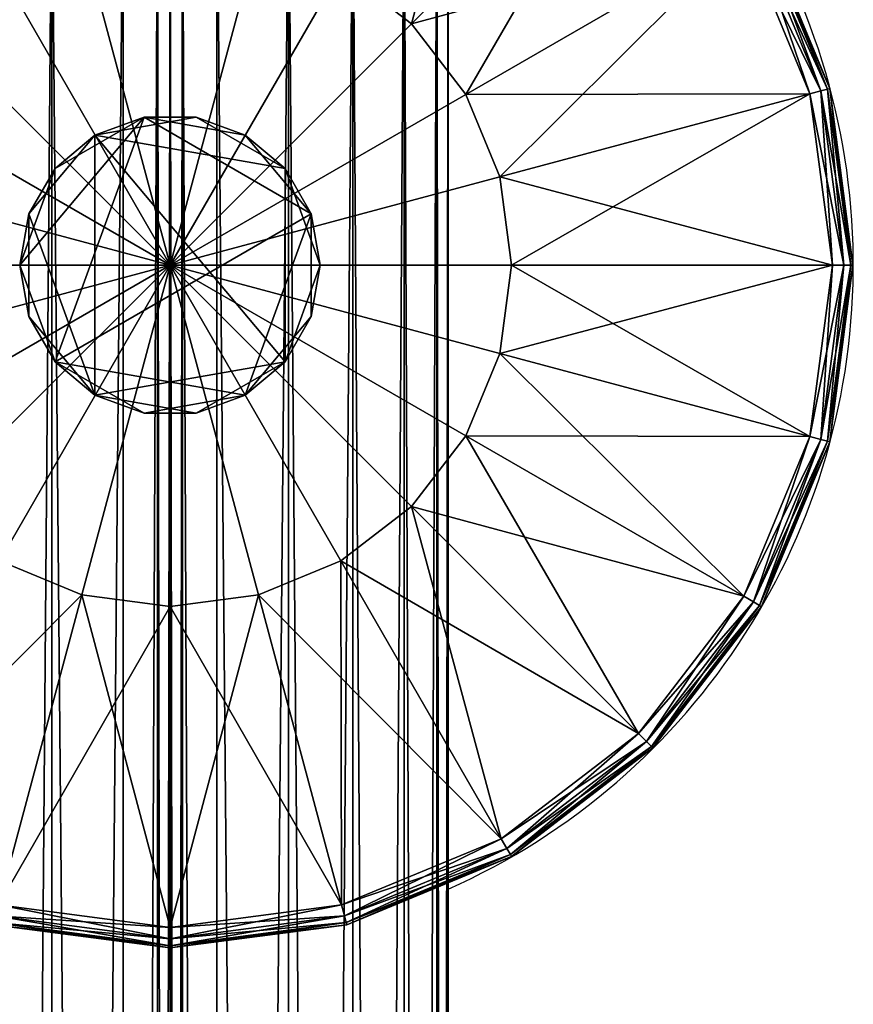
# Model space of a CAD drawing. Units: metres. Extents: x -5.079 to -4.254, y 0.344 to 1.17.
# Drawn here: x -4.315 to -4.254, y 0.901 to 0.973 of the extents above; entities that cross this region are included whole.
import ezdxf

# ---------------------------------------------------------------- set-up
doc = ezdxf.new("R2010")
doc.units = ezdxf.units.M
doc.header["$MEASUREMENT"] = 0
for name, color, linetype in [('72_PROFIM_INSERT', 7, 'Continuous'), ('72_PROFIM_WALLIN_D2_ANY', 2, 'Continuous'), ('72_PROFIM_WALLIN_D3_CH_FRAME', 7, 'Continuous'), ('72_PROFIM_WALLIN_D3_CH_WALL_FABRICS1', 7, 'Continuous')]:
    doc.layers.add(name, color=color, linetype=linetype)

# ---------------------------------------------------------------- blocks, each defined once
blk = doc.blocks.new('72_PROFIM_WALLIN_D2_W11')
at = {"layer": '72_PROFIM_WALLIN_D2_ANY'}
blk.add_lwpolyline([(0.4044353656768553, 0.2912575988769959), (0.4052637195586755, 0.3055473022459871), (0.4076676979062128, 0.3184382019035721), (0.4114119834896535, 0.3286684875484061), (0.4161300573348772, 0.3352367553711133), (0.4213600828644495, 0.3374999999998933), (0.4282281434536053, 0.3374999999998471), (0.4334581689830408, 0.3352367553716737), (0.4381762428288418, 0.328668487547513), (0.4419205284123535, 0.3184382019015435), (0.4443245067598998, 0.3055473022413291), (0.4451528606420823, 0.2912575988663626), (0.4451528606414659, -0.2912575988873578)], dxfattribs=at)
blk.add_arc((0.4247941131593365, 0.2599503784186168), 0.05002361490959099, 294.0154351684488, 67.13410158975759, dxfattribs=at)
blk = doc.blocks.new('72profim_wallin26D4DE277EC814105AD1EF6D35A4221FB')
blk.add_blockref('72_PROFIM_WALLIN_D2_W11', (0, 0))
blk = doc.blocks.new('72PROFIM_WALLIN_D3_FEET_SEAT')
mesh = blk.add_polyface()
corners = [(0.2847941131591938, 0.3032516479492529, 0.001502879977238136), (0.2727350921630887, 0.3082466430664681, 0.001502879977238136), (0.2727350921630887, 0.3082466430664681, 0.008497119903580652), (0.2597941131591597, 0.3099503784180229, 0.001502879977238136), (0.2597941131591597, 0.3099503784180229, 0.008497119903580652), (0.2774717864990066, 0.2776280517578584), (0.2722941131591483, 0.2816010131836038), (0.2840427093505582, 0.3019501342773765), (0.2723461151122706, 0.306794982910219), (0.266264572143541, 0.2840985107422398), (0.2597941131591597, 0.3084475097656423), (0.2597941131591597, 0.2849503784179888), (0.2840427093505582, 0.3019501342773765, 0.01000000000001938), (0.2723461151122706, 0.306794982910219, 0.01000000000001938), (0.266264572143541, 0.2840985107422398, 0.01000000000001938), (0.2722941131591483, 0.2816010131836038, 0.01000000000001938), (0.2597941131591597, 0.3084475097656423, 0.01000000000001938), (0.2597941131591597, 0.2849503784179888, 0.01000000000001938), (0.2726918792724291, 0.3080853881836561, 0.0006679465174813104), (0.2726918792724291, 0.3080853881836561, 0.009332053184522293), (0.2847106170654001, 0.3031069946289335, 0.009332053184522293), (0.2597941131591597, 0.3097833862304924, 0.0006679465174813104), (0.2597941131591597, 0.3097833862304924, 0.009332053184522293), (0.272562210082981, 0.3076015014648874, 0.0001669866293810274), (0.2847106170654001, 0.3031069946289335, 0.0006679465174813104), (0.2844601593017728, 0.3026731567383081, 0.0001669866293810274), (0.2844601593017728, 0.3026731567383081, 0.00983301353456062), (0.272562210082981, 0.3076015014648874, 0.00983301353456062), (0.2597941131591597, 0.3092824096680147, 0.0001669866293810274), (0.2597941131591597, 0.3092824096680147, 0.00983301353456062)]
mesh.append_faces([[corners[k] for k in face] for face in [(0, 1, 2), (1, 3, 4), (4, 2, 1), (5, 6, 7), (8, 7, 6), (6, 9, 8), (10, 8, 9), (9, 11, 10), (12, 13, 14), (14, 15, 12), (13, 16, 17), (17, 14, 13), (18, 1, 0), (2, 19, 20), (21, 3, 1), (1, 18, 21), (19, 2, 4), (4, 22, 19), (23, 18, 24), (24, 25, 23), (8, 23, 25), (25, 7, 8), (26, 20, 19), (19, 27, 26), (12, 26, 27), (27, 13, 12), (28, 21, 18), (18, 23, 28), (10, 28, 23), (23, 8, 10), (27, 19, 22), (22, 29, 27), (13, 27, 29), (29, 16, 13)]], dxfattribs={"vtx2": -1})
mesh = blk.add_polyface()
corners = [(0.303095382690401, 0.2849503784179888, 0.001502879977238136), (0.2951494598388535, 0.2953057250977054, 0.001502879977238136), (0.2951494598388535, 0.2953057250977054, 0.008497119903580652), (0.303095382690401, 0.2849503784179888, 0.008497119903580652), (0.2847941131591938, 0.3032516479492529, 0.001502879977238136), (0.2847941131591938, 0.3032516479492529, 0.008497119903580652), (0.2727350921630887, 0.3082466430664681, 0.008497119903580652), (0.2840427093505582, 0.3019501342773765), (0.2940867767333657, 0.2942429809570513), (0.2774717864990066, 0.2776280517578584), (0.3017938690185247, 0.2841989135742438, 0.01000000000001938), (0.2940867767333657, 0.2942429809570513, 0.01000000000001938), (0.2774717864990066, 0.2776280517578584, 0.01000000000001938), (0.2840427093505582, 0.3019501342773765, 0.01000000000001938), (0.2722941131591483, 0.2816010131836038, 0.01000000000001938), (0.2950313873290611, 0.2951876220703298, 0.0006679465174813104), (0.302950790405248, 0.2848668823242519, 0.0006679465174813104), (0.302950790405248, 0.2848668823242519, 0.009332053184522293), (0.2950313873290611, 0.2951876220703298, 0.009332053184522293), (0.2847106170654001, 0.3031069946289335, 0.0006679465174813104), (0.2847106170654001, 0.3031069946289335, 0.009332053184522293), (0.2726918792724291, 0.3080853881836561, 0.0006679465174813104), (0.2946771697997974, 0.294833374023483, 0.0001669866293810274), (0.3025169525146225, 0.2846163940429847, 0.0001669866293810274), (0.3017938690185247, 0.2841989135742438), (0.3025169525146225, 0.2846163940429847, 0.00983301353456062), (0.2946771697997974, 0.294833374023483, 0.00983301353456062), (0.2844601593017728, 0.3026731567383081, 0.0001669866293810274), (0.2844601593017728, 0.3026731567383081, 0.00983301353456062)]
mesh.append_faces([[corners[k] for k in face] for face in [(0, 1, 2), (2, 3, 0), (1, 4, 5), (5, 2, 1), (6, 5, 4), (7, 8, 9), (10, 11, 12), (11, 13, 14), (14, 12, 11), (15, 1, 0), (0, 16, 15), (17, 3, 2), (2, 18, 17), (19, 4, 1), (1, 15, 19), (18, 2, 5), (5, 20, 18), (4, 19, 21), (20, 5, 6), (22, 15, 16), (16, 23, 22), (8, 22, 23), (23, 24, 8), (25, 17, 18), (18, 26, 25), (10, 25, 26), (26, 11, 10), (27, 19, 15), (15, 22, 27), (7, 27, 22), (22, 8, 7), (26, 18, 20), (20, 28, 26), (11, 26, 28), (28, 13, 11)]], dxfattribs={"vtx2": -1})
mesh = blk.add_polyface()
corners = [(0.2533236541747783, 0.2840985717774061), (0.247294113159171, 0.2816010131836038), (0.2355455780029274, 0.3019501342773765), (0.2421164398193127, 0.2776280517578584), (0.2255015106201199, 0.2942430419922175), (0.2597941131591597, 0.2849503784179888), (0.2597941131591597, 0.2599503784180115), (0.2381434783935674, 0.2724503784180001), (0.2356459808349314, 0.2664208374023929), (0.2347941131591824, 0.2599503784180115), (0.247294113159171, 0.2816010131836038, 0.01000000000001938), (0.2533236541747783, 0.2840985717774061, 0.01000000000001938), (0.247242172241215, 0.306794982910219, 0.01000000000001938), (0.2421164398193127, 0.2776280517578584, 0.01000000000001938), (0.2355455780029274, 0.3019501342773765, 0.01000000000001938), (0.2381434783935674, 0.2724503784180001, 0.01000000000001938), (0.2255015106201199, 0.2942430419922175, 0.01000000000001938), (0.2597941131591597, 0.2849503784179888, 0.01000000000001938), (0.2597941131591597, 0.2599503784180115, 0.01000000000001938), (0.2356459808349314, 0.2664208374023929, 0.01000000000001938), (0.2347941131591824, 0.2599503784180115, 0.01000000000001938), (0.2617042694091651, 0.2707832641601726), (0.2578839569091542, 0.2707832641601726), (0.2578839569091542, 0.2707832641601726, 0.170000000000016), (0.254294113159176, 0.2694766235351835), (0.254294113159176, 0.2694766235351835, 0.170000000000016), (0.2513675994873097, 0.2670210571289431), (0.2513675994873097, 0.2670210571289431, 0.170000000000016), (0.2494575042724705, 0.263712585449241), (0.2494575042724705, 0.263712585449241, 0.170000000000016), (0.2487941131591924, 0.2599503784180115), (0.2487941131591924, 0.2599503784180115, 0.170000000000016), (0.2701307220459057, 0.263712585449241), (0.2513675994873097, 0.2528796997070799), (0.2617042694091651, 0.2707832641601726, 0.170000000000016), (0.254294113159176, 0.2504241027832563, 0.170000000000016)]
mesh.append_faces([[corners[k] for k in face] for face in [(0, 5, 6), (1, 0, 6), (3, 1, 6), (7, 3, 6), (8, 7, 6), (9, 8, 6), (17, 11, 18), (11, 10, 18), (10, 13, 18), (13, 15, 18), (15, 19, 18), (19, 20, 18)]])
mesh.append_faces([[corners[k] for k in face] for face in [(22, 32, 33), (22, 33, 30), (26, 22, 30), (35, 25, 29)]], dxfattribs={"vtx0": -1, "vtx1": -1, "vtx2": -1})
mesh.append_faces([[corners[k] for k in face] for face in [(28, 26, 30)]], dxfattribs={"vtx1": -1})
mesh.append_faces([[corners[k] for k in face] for face in [(0, 1, 2), (1, 3, 4), (10, 11, 12), (13, 10, 14), (15, 13, 16), (21, 22, 23), (22, 24, 25), (25, 23, 22), (24, 26, 27), (27, 25, 24), (26, 28, 29), (29, 27, 26), (28, 30, 31), (31, 29, 28), (26, 24, 22), (34, 23, 25), (25, 27, 29)]], dxfattribs={"vtx2": -1})
mesh = blk.add_polyface()
corners = [(0.2847941131591938, 0.2599503784180115), (0.283942245483388, 0.2664208374023929), (0.3066387176513672, 0.2725023803711224), (0.2814447479248088, 0.2724503784180001), (0.3017938690185247, 0.2841989135742438), (0.2774717864990066, 0.2776280517578584), (0.2940867767333657, 0.2942429809570513), (0.2597941131591597, 0.2599503784180115), (0.2722941131591483, 0.2816010131836038), (0.266264572143541, 0.2840985107422398), (0.2597941131591597, 0.2849503784179888), (0.2814447479248088, 0.2724503784180001, 0.01000000000001938), (0.283942245483388, 0.2664208374023929, 0.01000000000001938), (0.3066387176513672, 0.2725023803711224, 0.01000000000001938), (0.2774717864990066, 0.2776280517578584, 0.01000000000001938), (0.3017938690185247, 0.2841989135742438, 0.01000000000001938), (0.2847941131591938, 0.2599503784180115, 0.01000000000001938), (0.2597941131591597, 0.2599503784180115, 0.01000000000001938), (0.2722941131591483, 0.2816010131836038, 0.01000000000001938), (0.266264572143541, 0.2840985107422398, 0.01000000000001938), (0.2597941131591597, 0.2849503784179888, 0.01000000000001938), (0.2707941131591838, 0.2599503784180115), (0.2701307220459057, 0.263712585449241), (0.2701307220459057, 0.263712585449241, 0.170000000000016), (0.2707941131591838, 0.2599503784180115, 0.170000000000016), (0.2682205963134834, 0.2670210571289431), (0.2682205963134834, 0.2670210571289431, 0.170000000000016), (0.2652941131591433, 0.2694766235351835), (0.2652941131591433, 0.2694766235351835, 0.170000000000016), (0.2617042694091651, 0.2707832641601726), (0.2617042694091651, 0.2707832641601726, 0.170000000000016), (0.2578839569091542, 0.2707832641601726, 0.170000000000016), (0.2578839569091542, 0.2707832641601726), (0.2682205963134834, 0.2528796997070799, 0.170000000000016), (0.254294113159176, 0.2694766235351835, 0.170000000000016)]
mesh.append_faces([[corners[k] for k in face] for face in [(1, 0, 7), (3, 1, 7), (5, 3, 7), (8, 5, 7), (9, 8, 7), (10, 9, 7), (16, 12, 17), (12, 11, 17), (11, 14, 17), (14, 18, 17), (18, 19, 17), (19, 20, 17)]])
mesh.append_faces([[corners[k] for k in face] for face in [(32, 27, 22), (33, 24, 26), (26, 30, 34), (33, 26, 34)]], dxfattribs={"vtx0": -1, "vtx1": -1, "vtx2": -1})
mesh.append_faces([[corners[k] for k in face] for face in [(0, 1, 2), (1, 3, 4), (3, 5, 6), (11, 12, 13), (14, 11, 15), (21, 22, 23), (23, 24, 21), (22, 25, 26), (26, 23, 22), (25, 27, 28), (28, 26, 25), (27, 29, 30), (30, 28, 27), (31, 30, 29), (32, 29, 27), (27, 25, 22), (24, 23, 26), (26, 28, 30)]], dxfattribs={"vtx2": -1})
mesh = blk.add_polyface()
corners = [(0.309794113159171, 0.2599503784180115, 0.001502879977238136), (0.3080904083251994, 0.2728912963867742, 0.001502879977238136), (0.3080904083251994, 0.2728912963867742, 0.008497119903580652), (0.309794113159171, 0.2599503784180115, 0.008497119903580652), (0.303095382690401, 0.2849503784179888, 0.001502879977238136), (0.303095382690401, 0.2849503784179888, 0.008497119903580652), (0.3066387176513672, 0.2725023803711224), (0.3082912445068473, 0.2599503784180115), (0.2847941131591938, 0.2599503784180115), (0.3017938690185247, 0.2841989135742438), (0.283942245483388, 0.2664208374023929), (0.2940867767333657, 0.2942429809570513), (0.2814447479248088, 0.2724503784180001), (0.3082912445068473, 0.2599503784180115, 0.01000000000001938), (0.3066387176513672, 0.2725023803711224, 0.01000000000001938), (0.283942245483388, 0.2664208374023929, 0.01000000000001938), (0.2847941131591938, 0.2599503784180115, 0.01000000000001938), (0.3017938690185247, 0.2841989135742438, 0.01000000000001938), (0.2814447479248088, 0.2724503784180001, 0.01000000000001938), (0.3079291229248042, 0.2728480834961147, 0.0006679465174813104), (0.3096271209716406, 0.2599503784180115, 0.0006679465174813104), (0.3096271209716406, 0.2599503784180115, 0.009332053184522293), (0.3079291229248042, 0.2728480834961147, 0.009332053184522293), (0.302950790405248, 0.2848668823242519, 0.0006679465174813104), (0.302950790405248, 0.2848668823242519, 0.009332053184522293), (0.3074452362060356, 0.2727184448242497, 0.0001669866293810274), (0.309126174926746, 0.2599503784180115, 0.0001669866293810274), (0.309126174926746, 0.2599503784180115, 0.00983301353456062), (0.3074452362060356, 0.2727184448242497, 0.00983301353456062), (0.3025169525146225, 0.2846163940429847, 0.0001669866293810274), (0.3025169525146225, 0.2846163940429847, 0.00983301353456062)]
mesh.append_faces([[corners[k] for k in face] for face in [(0, 1, 2), (2, 3, 0), (1, 4, 5), (5, 2, 1), (6, 7, 8), (9, 6, 10), (11, 9, 12), (13, 14, 15), (15, 16, 13), (14, 17, 18), (19, 1, 0), (0, 20, 19), (21, 3, 2), (2, 22, 21), (23, 4, 1), (1, 19, 23), (22, 2, 5), (5, 24, 22), (25, 19, 20), (20, 26, 25), (6, 25, 26), (26, 7, 6), (27, 21, 22), (22, 28, 27), (13, 27, 28), (28, 14, 13), (29, 23, 19), (19, 25, 29), (9, 29, 25), (25, 6, 9), (28, 22, 24), (24, 30, 28), (14, 28, 30), (30, 17, 14)]], dxfattribs={"vtx2": -1})
mesh = blk.add_polyface()
corners = [(0.2347941131591824, 0.2599503784180115), (0.2356459808349314, 0.2534799194336301), (0.2129495086669522, 0.2473984069824837), (0.2381434783935674, 0.2474503784180229), (0.2177943572997947, 0.2357018127441961), (0.2421164398193127, 0.2422727050781646), (0.2255015106201199, 0.2256577453613886), (0.2597941131591597, 0.2599503784180115), (0.247294113159171, 0.2382997436523624), (0.2533236541747783, 0.2358022460937832), (0.2597941131591597, 0.2349503784179774), (0.2381434783935674, 0.2474503784180229, 0.01000000000001938), (0.2356459808349314, 0.2534799194336301, 0.01000000000001938), (0.2129495086669522, 0.2473984069824837, 0.01000000000001938), (0.2421164398193127, 0.2422727050781646, 0.01000000000001938), (0.2177943572997947, 0.2357018127441961, 0.01000000000001938), (0.247294113159171, 0.2382997436523624, 0.01000000000001938), (0.2255015106201199, 0.2256577453613886, 0.01000000000001938), (0.2347941131591824, 0.2599503784180115, 0.01000000000001938), (0.2597941131591597, 0.2599503784180115, 0.01000000000001938), (0.2533236541747783, 0.2358022460937832, 0.01000000000001938), (0.2597941131591597, 0.2349503784179774, 0.01000000000001938), (0.2487941131591924, 0.2599503784180115), (0.2494575042724705, 0.256188171386782), (0.2494575042724705, 0.256188171386782, 0.170000000000016), (0.2487941131591924, 0.2599503784180115, 0.170000000000016), (0.2513675994873097, 0.2528796997070799), (0.2513675994873097, 0.2528796997070799, 0.170000000000016), (0.254294113159176, 0.2504241027832563), (0.254294113159176, 0.2504241027832563, 0.170000000000016), (0.2578839569091542, 0.2491174926757935), (0.2578839569091542, 0.2491174926757935, 0.170000000000016), (0.2617042694091651, 0.2491174926757935, 0.170000000000016), (0.2652941131591433, 0.2504241027832563), (0.2682205963134834, 0.2528796997070799, 0.170000000000016), (0.254294113159176, 0.2694766235351835, 0.170000000000016), (0.2494575042724705, 0.263712585449241, 0.170000000000016)]
mesh.append_faces([[corners[k] for k in face] for face in [(1, 0, 7), (3, 1, 7), (5, 3, 7), (8, 5, 7), (9, 8, 7), (10, 9, 7), (18, 12, 19), (12, 11, 19), (11, 14, 19), (14, 16, 19), (16, 20, 19), (20, 21, 19)]])
mesh.append_faces([[corners[k] for k in face] for face in [(33, 30, 26), (29, 34, 35), (24, 29, 36)]], dxfattribs={"vtx0": -1, "vtx1": -1, "vtx2": -1})
mesh.append_faces([[corners[k] for k in face] for face in [(25, 24, 36)]], dxfattribs={"vtx1": -1})
mesh.append_faces([[corners[k] for k in face] for face in [(0, 1, 2), (1, 3, 4), (3, 5, 6), (11, 12, 13), (14, 11, 15), (16, 14, 17), (22, 23, 24), (24, 25, 22), (23, 26, 27), (27, 24, 23), (26, 28, 29), (29, 27, 26), (28, 30, 31), (31, 29, 28), (32, 31, 30), (30, 28, 26), (26, 23, 22), (24, 27, 29), (29, 31, 32)]], dxfattribs={"vtx2": -1})
mesh = blk.add_polyface()
corners = [(0.2722941131591483, 0.2382997436523624), (0.2774717864990066, 0.2422727050781646), (0.2940867462157826, 0.2256577148438055), (0.2814447479248088, 0.2474503784180229), (0.3017938385009415, 0.2357018127441961), (0.283942245483388, 0.2534799194336301), (0.3066387176513672, 0.2473983764649006), (0.266264572143541, 0.2358022460937832), (0.2597941131591597, 0.2349503784179774), (0.2597941131591597, 0.2599503784180115), (0.2847941131591938, 0.2599503784180115), (0.2814447479248088, 0.2474503784180229, 0.01000000000001938), (0.2774717864990066, 0.2422727050781646, 0.01000000000001938), (0.2940867462157826, 0.2256577148438055, 0.01000000000001938), (0.283942245483388, 0.2534799194336301, 0.01000000000001938), (0.3017938385009415, 0.2357018127441961, 0.01000000000001938), (0.2597941131591597, 0.2349503784179774, 0.01000000000001938), (0.266264572143541, 0.2358022460937832, 0.01000000000001938), (0.2597941131591597, 0.2599503784180115, 0.01000000000001938), (0.2722941131591483, 0.2382997436523624, 0.01000000000001938), (0.2847941131591938, 0.2599503784180115, 0.01000000000001938), (0.2578839569091542, 0.2491174926757935), (0.2617042694091651, 0.2491174926757935), (0.2617042694091651, 0.2491174926757935, 0.170000000000016), (0.2652941131591433, 0.2504241027832563), (0.2652941131591433, 0.2504241027832563, 0.170000000000016), (0.2682205963134834, 0.2528796997070799), (0.2682205963134834, 0.2528796997070799, 0.170000000000016), (0.2701307220459057, 0.256188171386782), (0.2701307220459057, 0.256188171386782, 0.170000000000016), (0.2707941131591838, 0.2599503784180115), (0.2707941131591838, 0.2599503784180115, 0.170000000000016), (0.2701307220459057, 0.263712585449241), (0.2513675994873097, 0.2528796997070799), (0.254294113159176, 0.2504241027832563, 0.170000000000016)]
mesh.append_faces([[corners[k] for k in face] for face in [(7, 8, 9), (0, 7, 9), (1, 0, 9), (3, 1, 9), (5, 3, 9), (10, 5, 9), (16, 17, 18), (17, 19, 18), (19, 12, 18), (12, 11, 18), (11, 14, 18), (14, 20, 18)]])
mesh.append_faces([[corners[k] for k in face] for face in [(32, 28, 24), (32, 24, 33), (34, 23, 27)]], dxfattribs={"vtx0": -1, "vtx1": -1, "vtx2": -1})
mesh.append_faces([[corners[k] for k in face] for face in [(0, 1, 2), (1, 3, 4), (3, 5, 6), (11, 12, 13), (14, 11, 15), (21, 22, 23), (22, 24, 25), (25, 23, 22), (24, 26, 27), (27, 25, 24), (26, 28, 29), (29, 27, 26), (28, 30, 31), (31, 29, 28), (32, 30, 28), (28, 26, 24), (24, 22, 21), (23, 25, 27), (27, 29, 31)]], dxfattribs={"vtx2": -1})
mesh = blk.add_polyface()
corners = [(0.303095382690401, 0.2349503784179774, 0.001502879977238136), (0.3080904083251994, 0.2470093994140825, 0.001502879977238136), (0.3080904083251994, 0.2470093994140825, 0.008497119903580652), (0.303095382690401, 0.2349503784179774, 0.008497119903580652), (0.309794113159171, 0.2599503784180115, 0.001502879977238136), (0.309794113159171, 0.2599503784180115, 0.008497119903580652), (0.3066387176513672, 0.2473983764649006), (0.3017938385009415, 0.2357018127441961), (0.2814447479248088, 0.2474503784180229), (0.3082912445068473, 0.2599503784180115), (0.283942245483388, 0.2534799194336301), (0.2847941131591938, 0.2599503784180115), (0.2940867462157826, 0.2256577148438055, 0.01000000000001938), (0.3017938385009415, 0.2357018127441961, 0.01000000000001938), (0.2814447479248088, 0.2474503784180229, 0.01000000000001938), (0.3066387176513672, 0.2473983764649006, 0.01000000000001938), (0.283942245483388, 0.2534799194336301, 0.01000000000001938), (0.3082912445068473, 0.2599503784180115, 0.01000000000001938), (0.2847941131591938, 0.2599503784180115, 0.01000000000001938), (0.3079291229248042, 0.2470526123047421, 0.0006679465174813104), (0.3029507598876648, 0.235033874511771, 0.0006679465174813104), (0.3029507598876648, 0.235033874511771, 0.009332053184522293), (0.3079291229248042, 0.2470526123047421, 0.009332053184522293), (0.3096271209716406, 0.2599503784180115, 0.0006679465174813104), (0.3096271209716406, 0.2599503784180115, 0.009332053184522293), (0.3074452056884525, 0.2471822814941902, 0.0001669866293810274), (0.3025169219970394, 0.2352843322753984, 0.0001669866293810274), (0.3025169219970394, 0.2352843322753984, 0.00983301353456062), (0.3074452056884525, 0.2471822814941902, 0.00983301353456062), (0.309126174926746, 0.2599503784180115, 0.0001669866293810274), (0.309126174926746, 0.2599503784180115, 0.00983301353456062)]
mesh.append_faces([[corners[k] for k in face] for face in [(0, 1, 2), (2, 3, 0), (1, 4, 5), (5, 2, 1), (6, 7, 8), (9, 6, 10), (10, 11, 9), (12, 13, 14), (13, 15, 16), (15, 17, 18), (18, 16, 15), (19, 1, 0), (0, 20, 19), (21, 3, 2), (2, 22, 21), (23, 4, 1), (1, 19, 23), (22, 2, 5), (5, 24, 22), (25, 19, 20), (20, 26, 25), (6, 25, 26), (26, 7, 6), (27, 21, 22), (22, 28, 27), (13, 27, 28), (28, 15, 13), (29, 23, 19), (19, 25, 29), (9, 29, 25), (25, 6, 9), (28, 22, 24), (24, 30, 28), (15, 28, 30), (30, 17, 15)]], dxfattribs={"vtx2": -1})
mesh = blk.add_polyface()
corners = [(0.2347941131591824, 0.2166491088867701, 0.001502879977238136), (0.2468531951903969, 0.2116540832519718, 0.001502879977238136), (0.2468531951903969, 0.2116540832519718, 0.008497119903580652), (0.2597941131591597, 0.2099503784180001, 0.001502879977238136), (0.2597941131591597, 0.2099503784180001, 0.008497119903580652), (0.2421164398193127, 0.2422727050781646), (0.247294113159171, 0.2382997436523624), (0.2355455780029274, 0.2179506225586465), (0.2472421112060488, 0.213105773925804), (0.2533236541747783, 0.2358022460937832), (0.2597941131591597, 0.2114532470703239), (0.2597941131591597, 0.2349503784179774), (0.2355455780029274, 0.2179506225586465, 0.01000000000001938), (0.2472421112060488, 0.213105773925804, 0.01000000000001938), (0.2533236541747783, 0.2358022460937832, 0.01000000000001938), (0.247294113159171, 0.2382997436523624, 0.01000000000001938), (0.2597941131591597, 0.2114532470703239, 0.01000000000001938), (0.2597941131591597, 0.2349503784179774, 0.01000000000001938), (0.2468964080810565, 0.2118153686523669, 0.0006679465174813104), (0.2468964080810565, 0.2118153686523669, 0.009332053184522293), (0.2348776092529192, 0.2167937316895063, 0.009332053184522293), (0.2597941131591597, 0.2101173706055306, 0.0006679465174813104), (0.2597941131591597, 0.2101173706055306, 0.009332053184522293), (0.2470260467529215, 0.2122992553711356, 0.0001669866293810274), (0.2348776092529192, 0.2167937316895063, 0.0006679465174813104), (0.2351280975341865, 0.2172275695801318, 0.0001669866293810274), (0.2351280975341865, 0.2172275695801318, 0.00983301353456062), (0.2470260467529215, 0.2122992553711356, 0.00983301353456062), (0.2597941131591597, 0.2106183166504252, 0.0001669866293810274), (0.2597941131591597, 0.2106183166504252, 0.00983301353456062)]
mesh.append_faces([[corners[k] for k in face] for face in [(0, 1, 2), (1, 3, 4), (4, 2, 1), (5, 6, 7), (8, 7, 6), (6, 9, 8), (10, 8, 9), (9, 11, 10), (12, 13, 14), (14, 15, 12), (13, 16, 17), (17, 14, 13), (18, 1, 0), (2, 19, 20), (21, 3, 1), (1, 18, 21), (19, 2, 4), (4, 22, 19), (23, 18, 24), (24, 25, 23), (8, 23, 25), (25, 7, 8), (26, 20, 19), (19, 27, 26), (12, 26, 27), (27, 13, 12), (28, 21, 18), (18, 23, 28), (10, 28, 23), (23, 8, 10), (27, 19, 22), (22, 29, 27), (13, 27, 29), (29, 16, 13)]], dxfattribs={"vtx2": -1})
mesh = blk.add_polyface()
corners = [(0.2597941131591597, 0.2099503784180001, 0.001502879977238136), (0.2727350616455055, 0.2116540832519718, 0.001502879977238136), (0.2727350616455055, 0.2116540832519718, 0.008497119903580652), (0.2597941131591597, 0.2099503784180001, 0.008497119903580652), (0.2847941131591938, 0.2166491088867701, 0.008497119903580652), (0.2723460845946875, 0.213105773925804), (0.2597941131591597, 0.2114532470703239), (0.2597941131591597, 0.2349503784179774), (0.266264572143541, 0.2358022460937832), (0.2840426483153919, 0.2179506225586465), (0.2722941131591483, 0.2382997436523624), (0.2597941131591597, 0.2114532470703239, 0.01000000000001938), (0.2723460845946875, 0.213105773925804, 0.01000000000001938), (0.266264572143541, 0.2358022460937832, 0.01000000000001938), (0.2597941131591597, 0.2349503784179774, 0.01000000000001938), (0.2840426483153919, 0.2179506225586465, 0.01000000000001938), (0.2722941131591483, 0.2382997436523624, 0.01000000000001938), (0.2774717864990066, 0.2422727050781646, 0.01000000000001938), (0.2726918182373197, 0.2118153686523669, 0.0006679465174813104), (0.2597941131591597, 0.2101173706055306, 0.0006679465174813104), (0.2597941131591597, 0.2101173706055306, 0.009332053184522293), (0.2726918182373197, 0.2118153686523669, 0.009332053184522293), (0.2847106170654001, 0.2167937011719232, 0.0006679465174813104), (0.2725621795653979, 0.2122992553711356, 0.0001669866293810274), (0.2597941131591597, 0.2106183166504252, 0.0001669866293810274), (0.2597941131591597, 0.2106183166504252, 0.00983301353456062), (0.2725621795653979, 0.2122992553711356, 0.00983301353456062), (0.2844601287841897, 0.2172275695801318, 0.0001669866293810274), (0.2847106170654001, 0.2167937011719232, 0.009332053184522293), (0.2844601287841897, 0.2172275695801318, 0.00983301353456062)]
mesh.append_faces([[corners[k] for k in face] for face in [(0, 1, 2), (2, 3, 0), (4, 2, 1), (5, 6, 7), (7, 8, 5), (9, 5, 8), (8, 10, 9), (11, 12, 13), (13, 14, 11), (12, 15, 16), (16, 13, 12), (17, 16, 15), (18, 1, 0), (0, 19, 18), (20, 3, 2), (2, 21, 20), (1, 18, 22), (21, 2, 4), (23, 18, 19), (19, 24, 23), (5, 23, 24), (24, 6, 5), (25, 20, 21), (21, 26, 25), (11, 25, 26), (26, 12, 11), (27, 22, 18), (18, 23, 27), (9, 27, 23), (23, 5, 9), (26, 21, 28), (28, 29, 26), (12, 26, 29), (29, 15, 12)]], dxfattribs={"vtx2": -1})
mesh = blk.add_polyface()
corners = [(0.2727350616455055, 0.2116540832519718, 0.001502879977238136), (0.2847941131591938, 0.2166491088867701, 0.001502879977238136), (0.2847941131591938, 0.2166491088867701, 0.008497119903580652), (0.2951494598388535, 0.2245950317383176, 0.001502879977238136), (0.2951494598388535, 0.2245950317383176, 0.008497119903580652), (0.303095382690401, 0.2349503784179774, 0.001502879977238136), (0.303095382690401, 0.2349503784179774, 0.008497119903580652), (0.2940867462157826, 0.2256577148438055), (0.2840426483153919, 0.2179506225586465), (0.2722941131591483, 0.2382997436523624), (0.3017938385009415, 0.2357018127441961), (0.2774717864990066, 0.2422727050781646), (0.2840426483153919, 0.2179506225586465, 0.01000000000001938), (0.2940867462157826, 0.2256577148438055, 0.01000000000001938), (0.2774717864990066, 0.2422727050781646, 0.01000000000001938), (0.2847106170654001, 0.2167937011719232, 0.0006679465174813104), (0.2847106170654001, 0.2167937011719232, 0.009332053184522293), (0.2726918182373197, 0.2118153686523669, 0.009332053184522293), (0.2950313568115348, 0.2247131042481101, 0.0006679465174813104), (0.2950313568115348, 0.2247131042481101, 0.009332053184522293), (0.3029507598876648, 0.235033874511771, 0.0006679465174813104), (0.3029507598876648, 0.235033874511771, 0.009332053184522293), (0.2946771392822143, 0.2250673217773738, 0.0001669866293810274), (0.2844601287841897, 0.2172275695801318, 0.0001669866293810274), (0.2844601287841897, 0.2172275695801318, 0.00983301353456062), (0.2946771392822143, 0.2250673217773738, 0.00983301353456062), (0.3025169219970394, 0.2352843322753984, 0.0001669866293810274), (0.3025169219970394, 0.2352843322753984, 0.00983301353456062), (0.3017938385009415, 0.2357018127441961, 0.01000000000001938)]
mesh.append_faces([[corners[k] for k in face] for face in [(0, 1, 2), (1, 3, 4), (4, 2, 1), (3, 5, 6), (6, 4, 3), (7, 8, 9), (10, 7, 11), (12, 13, 14), (15, 1, 0), (2, 16, 17), (18, 3, 1), (1, 15, 18), (16, 2, 4), (4, 19, 16), (20, 5, 3), (3, 18, 20), (19, 4, 6), (6, 21, 19), (22, 18, 15), (15, 23, 22), (7, 22, 23), (23, 8, 7), (24, 16, 19), (19, 25, 24), (12, 24, 25), (25, 13, 12), (26, 20, 18), (18, 22, 26), (10, 26, 22), (22, 7, 10), (25, 19, 21), (21, 27, 25), (13, 25, 27), (27, 28, 13)]], dxfattribs={"vtx2": -1})
blk = doc.blocks.new('72PROFIM_WALLIN_D3_WALL1')
mesh = blk.add_polyface()
corners = [(0.4238837306499272, 0.2912575988769959, 1.484956909179701), (0.4213600828647737, 0.2912575988769959, 1.484956909179701), (0.4213600828647737, -0.291257598876939, 1.484956909179701), (0.4163860330581679, 0.295673370361385, 1.482693725585946), (0.4161300573348763, 0.2912575988769959, 1.482693725585946), (0.4161300573348763, -0.291257598876939, 1.482693725585946), (0.4334581689834431, 0.2912575988769959, 1.482693725585946), (0.4282281434536026, 0.2912575988769959, 1.484956909179701), (0.4282281434536026, -0.291257598876939, 1.484956909179701), (0.4332021932602084, 0.295673370361385, 1.482693725585946), (0.4114119834899634, 0.2912575988769959, 1.476125366210951), (0.4114119834899634, -0.291257598876939, 1.476125366210951), (0.438176242828356, 0.2912575988769959, 1.476125366210951), (0.4334581689834431, -0.291257598876939, 1.482693725585946), (0.4376893491744704, 0.2996568603516039, 1.476125366210951), (0.4076676979064837, 0.2912575988769959, 1.465895141601578), (0.411898878097511, 0.2996568603516039, 1.476125366210951), (0.4076676979064837, -0.291257598876939, 1.465895141601578), (0.4419205284118357, 0.2912575988769959, 1.465895141601578), (0.438176242828356, -0.291257598876939, 1.476125366210951), (0.4052637195586977, 0.2912575988769959, 1.453004272460959), (0.4052637195586977, -0.291257598876939, 1.453004272460959), (0.4443245067596218, 0.2912575988769959, 1.453004272460959), (0.4419205284118357, -0.291257598876939, 1.465895141601578), (0.4044353656768545, 0.2912575988769959, 1.438714477539079), (0.4044353656768545, -0.291257598876939, 1.438714477539079), (0.445152860641465, 0.2912575988769959, 1.438714477539079), (0.4443245067596218, -0.291257598876939, 1.453004272460959), (0.4044353656768545, 0.2912575988769959, 0.1511992950439663), (0.4044353656768545, -0.291257598876939, 0.1511992950439663), (0.445152860641465, 0.2912575988769959, 0.1511992950439663), (0.445152860641465, -0.291257598876939, 1.438714477539079), (0.4052637195586977, 0.2912575988769959, 0.1369095611572391), (0.4052637195586977, -0.291257598876939, 0.1369095611572391), (0.4443245067596218, 0.2912575988769959, 0.1369095611572391), (0.445152860641465, -0.291257598876939, 0.1511992950439663), (0.4076676979064837, 0.2912575988769959, 0.1240186920166196), (0.4076676979064837, -0.291257598876939, 0.1240186920166196), (0.4419205284118357, 0.2912575988769959, 0.1240186920166196), (0.4443245067596218, -0.291257598876939, 0.1369095611572391), (0.4114119834899634, 0.2912575988769959, 0.1137884063720805), (0.4114119834899634, -0.291257598876939, 0.1137884063720805), (0.438176242828356, 0.2912575988769959, 0.1137884063720805), (0.4419205284118357, -0.291257598876939, 0.1240186920166196), (0.4376893491744704, 0.2996568603516039, 0.1137884063720805), (0.4161300573348763, 0.2912575988769959, 0.1072201080322373), (0.4161300573348763, -0.291257598876939, 0.1072201080322373), (0.4334581689834431, 0.2912575988769959, 0.1072201080322373), (0.438176242828356, -0.291257598876939, 0.1137884063720805), (0.4332021932602084, 0.295673370361385, 0.1072201080322373), (0.4163860330581679, 0.295673370361385, 0.1072201080322373), (0.4213600828647737, 0.2912575988769959, 0.1049568634033307), (0.4213600828647737, -0.291257598876939, 0.1049568634033307), (0.4282281434536026, 0.2912575988769959, 0.1049568634033307), (0.4334581689834431, -0.291257598876939, 0.1072201080322373), (0.4257044956683922, 0.2912575988769959, 0.1049568634033307), (0.4282281434536026, -0.291257598876939, 0.1049568634033307), (0.4257044956683922, 0.2912575988769959, 1.484956909179701), (0.4238837306499272, 0.2912575988769959, 0.1049568634033307), (0.4247941131591597, 0.2911975708008185, 1.484194213867198), (0.4238837306499272, -0.291257598876939, 1.484956909179701), (0.4247941131591597, 0.2911975708008185, 0.1057195510864375), (0.4257044956683922, -0.291257598876939, 0.1049568634033307), (0.4247941131591597, -0.2911975708007617, 1.484194213867198), (0.4247941131591597, -0.2911975708007617, 0.1057195510864375)]
mesh.append_faces([[corners[k] for k in face] for face in [(1, 3, 4), (7, 6, 9), (50, 51, 45), (47, 53, 49)]])
mesh.append_faces([[corners[k] for k in face] for face in [(0, 1, 2), (1, 4, 5), (6, 7, 8), (10, 4, 3), (4, 10, 11), (12, 6, 13), (6, 12, 14), (15, 10, 16), (10, 15, 17), (18, 12, 19), (15, 20, 21), (22, 18, 23), (20, 24, 25), (26, 22, 27), (24, 28, 29), (30, 26, 31), (28, 32, 33), (34, 30, 35), (32, 36, 37), (38, 34, 39), (36, 40, 41), (42, 38, 43), (38, 42, 44), (40, 45, 46), (47, 42, 48), (42, 47, 49), (45, 51, 52), (53, 47, 54), (55, 53, 56), (8, 7, 57), (52, 51, 58), (59, 0, 60), (61, 55, 62), (57, 59, 63), (58, 61, 64)]], dxfattribs={"vtx2": -1})
mesh = blk.add_polyface()
corners = [(0.4213600828647737, -0.291257598876939, 1.484956909179701), (0.4238837306499272, -0.291257598876939, 1.484956909179701), (0.4238837306499272, 0.2912575988769959, 1.484956909179701), (0.4161300573348763, -0.291257598876939, 1.482693725585946), (0.4213600828647737, 0.2912575988769959, 1.484956909179701), (0.4163860330581679, -0.2956733703612713, 1.482693725585946), (0.4282281434536026, -0.291257598876939, 1.484956909179701), (0.4332021932602084, -0.2956733703612713, 1.482693725585946), (0.4334581689834431, -0.291257598876939, 1.482693725585946), (0.4334581689834431, 0.2912575988769959, 1.482693725585946), (0.4114119834899634, -0.291257598876939, 1.476125366210951), (0.4161300573348763, 0.2912575988769959, 1.482693725585946), (0.411898877143849, -0.299656860351547, 1.476125366210951), (0.438176242828356, -0.291257598876939, 1.476125366210951), (0.438176242828356, 0.2912575988769959, 1.476125366210951), (0.4076676979064837, -0.291257598876939, 1.465895141601578), (0.4114119834899634, 0.2912575988769959, 1.476125366210951), (0.4419205284118357, -0.291257598876939, 1.465895141601578), (0.4376893491744704, -0.299656860351547, 1.476125366210951), (0.4419205284118357, 0.2912575988769959, 1.465895141601578), (0.4052637195586977, -0.291257598876939, 1.453004272460959), (0.4076676979064837, 0.2912575988769959, 1.465895141601578), (0.4443245067596218, -0.291257598876939, 1.453004272460959), (0.4443245067596218, 0.2912575988769959, 1.453004272460959), (0.4044353656768545, -0.291257598876939, 1.438714477539079), (0.4052637195586977, 0.2912575988769959, 1.453004272460959), (0.445152860641465, -0.291257598876939, 1.438714477539079), (0.445152860641465, 0.2912575988769959, 1.438714477539079), (0.4044353656768545, -0.291257598876939, 0.1511992950439663), (0.4044353656768545, 0.2912575988769959, 1.438714477539079), (0.445152860641465, -0.291257598876939, 0.1511992950439663), (0.445152860641465, 0.2912575988769959, 0.1511992950439663), (0.4052637195586977, -0.291257598876939, 0.1369095611572391), (0.4044353656768545, 0.2912575988769959, 0.1511992950439663), (0.4443245067596218, -0.291257598876939, 0.1369095611572391), (0.4443245067596218, 0.2912575988769959, 0.1369095611572391), (0.4076676979064837, -0.291257598876939, 0.1240186920166196), (0.4052637195586977, 0.2912575988769959, 0.1369095611572391), (0.4419205284118357, -0.291257598876939, 0.1240186920166196), (0.4419205284118357, 0.2912575988769959, 0.1240186920166196), (0.4114119834899634, -0.291257598876939, 0.1137884063720805), (0.4076676979064837, 0.2912575988769959, 0.1240186920166196), (0.411898877143849, -0.299656860351547, 0.1137884063720805), (0.438176242828356, -0.291257598876939, 0.1137884063720805), (0.438176242828356, 0.2912575988769959, 0.1137884063720805), (0.4161300573348763, -0.291257598876939, 0.1072201080322373), (0.4114119834899634, 0.2912575988769959, 0.1137884063720805), (0.4163860330581679, -0.2956733703612713, 0.1072201080322373), (0.4334581689834431, -0.291257598876939, 0.1072201080322373), (0.4376893491744704, -0.299656860351547, 0.1137884063720805), (0.4334581689834431, 0.2912575988769959, 0.1072201080322373), (0.4213600828647737, -0.291257598876939, 0.1049568634033307), (0.4161300573348763, 0.2912575988769959, 0.1072201080322373), (0.4332021932602084, -0.2956733703612713, 0.1072201080322373), (0.4282281434536026, -0.291257598876939, 0.1049568634033307), (0.4282281434536026, 0.2912575988769959, 0.1049568634033307), (0.4257044956683922, -0.291257598876939, 0.1049568634033307), (0.4257044956683922, 0.2912575988769959, 0.1049568634033307), (0.4257044956683922, 0.2912575988769959, 1.484956909179701), (0.4257044956683922, -0.291257598876939, 1.484956909179701), (0.4238837306499272, 0.2912575988769959, 0.1049568634033307), (0.4238837306499272, -0.291257598876939, 0.1049568634033307), (0.4247941131591597, -0.2911975708007617, 1.484194213867198), (0.4247941131591597, 0.2911975708008185, 1.484194213867198), (0.4247941131591597, -0.2911975708007617, 0.1057195510864375), (0.4247941131591597, 0.2911975708008185, 0.1057195510864375)]
mesh.append_faces([[corners[k] for k in face] for face in [(0, 3, 5), (6, 7, 8), (45, 51, 47), (53, 54, 48)]])
mesh.append_faces([[corners[k] for k in face] for face in [(0, 1, 2), (3, 0, 4), (6, 8, 9), (10, 3, 11), (3, 10, 12), (13, 8, 7), (8, 13, 14), (15, 10, 16), (17, 13, 18), (13, 17, 19), (20, 15, 21), (17, 22, 23), (24, 20, 25), (22, 26, 27), (28, 24, 29), (26, 30, 31), (32, 28, 33), (30, 34, 35), (36, 32, 37), (34, 38, 39), (40, 36, 41), (36, 40, 42), (38, 43, 44), (45, 40, 46), (40, 45, 47), (48, 43, 49), (43, 48, 50), (51, 45, 52), (48, 54, 55), (54, 56, 57), (58, 59, 6), (60, 61, 51), (1, 62, 63), (56, 64, 65), (62, 59, 58), (64, 61, 60)]], dxfattribs={"vtx2": -1})
blk = doc.blocks.new('EDWGF74951E2B18D4CB9A36B7067EE9482F4')
at = {"color": 7}
blk.add_blockref('72profim_wallin26D4DE277EC814105AD1EF6D35A4221FB', (0, 0), dxfattribs=at)
at = {"layer": '72_PROFIM_WALLIN_D3_CH_FRAME', "color": 0}
blk.add_blockref('72PROFIM_WALLIN_D3_FEET_SEAT', (0.165, 0), dxfattribs=at)
at = {"layer": '72_PROFIM_WALLIN_D3_CH_WALL_FABRICS1', "color": 0}
blk.add_blockref('72PROFIM_WALLIN_D3_WALL1', (0, 0), dxfattribs=at)
blk = doc.blocks.new('EDWG9FE184FC937F481A85F93254D6EEE8A3')
blk.add_blockref('EDWGF74951E2B18D4CB9A36B7067EE9482F4', (0, 0))

msp = doc.modelspace()

# ---------------------------------------------------------------- block references
at = {"layer": '72_PROFIM_INSERT'}
msp.add_blockref('EDWG9FE184FC937F481A85F93254D6EEE8A3', (-4.729099590128189, 0.694885976260829), dxfattribs=at)

doc.saveas('drawing.dxf')
